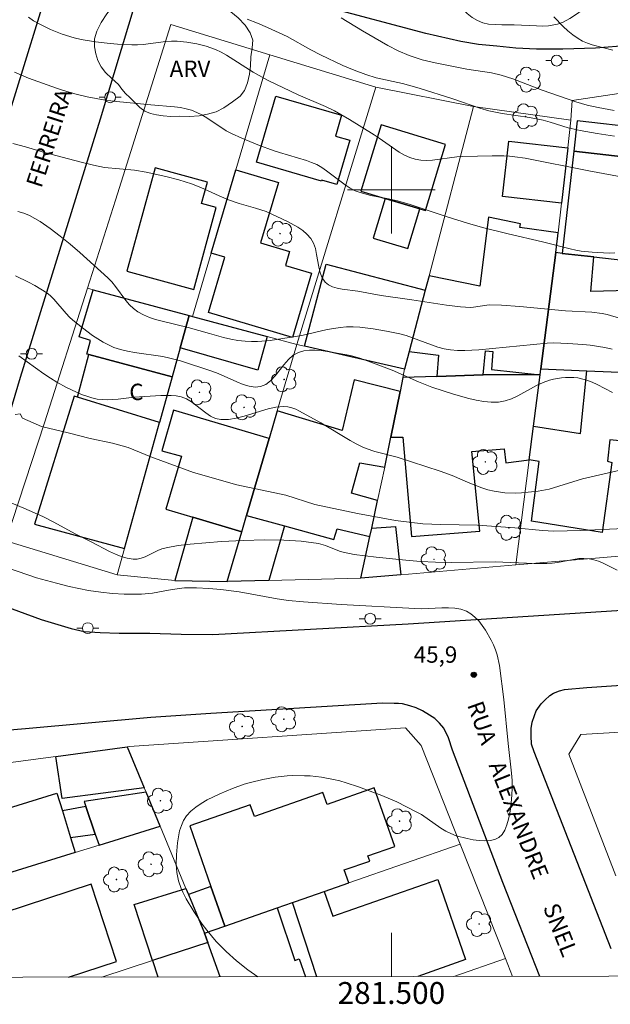
# Model space of a CAD drawing. Units: metres. Extents: x 281182 to 281697, y 1672120 to 1672687.
# Drawn here: x 281466 to 281520, y 1672125 to 1672216 of the extents above; entities that cross this region are included whole.
import ezdxf
from ezdxf.enums import TextEntityAlignment as Align

# ---------------------------------------------------------------- set-up
doc = ezdxf.new("R2010")
doc.units = ezdxf.units.M
doc.header["$MEASUREMENT"] = 0
for name, color, linetype, lineweight in [('Articulacao', 7, 'Continuous', 18), ('Edificacoes', 7, 'Continuous', 30), ('Malha_Coordenadas', 7, 'Continuous', 15), ('Muro_Grade', 8, 'Continuous', 20), ('Pavimentacao_Asfaltica_Mfio', 10, 'Continuous', 30), ('Poste', 7, 'Continuous', 9), ('Topon_de_Vias', 7, 'Continuous', 9), ('Topon_Fundacao_Const_Ruinas', 7, 'Continuous', 9)]:
    doc.layers.add(name, color=color, linetype=linetype, lineweight=lineweight)
for name, color, linetype, lineweight, true_color in [('Arvores_Isoladas', 7, 'Continuous', 18, 0x00ff33), ('Curvas_Intermediarias', 7, 'Continuous', 9, 0x783c14), ('Curvas_Mestras', 7, 'Continuous', 20, 0x783c14), ('Pto_Cotado', 7, 'Continuous', 9, 0x783c14), ('Topon_Pto_Cotado', 7, 'Continuous', 9, 0x783c14), ('Topon_Vegetacao', 7, 'Continuous', 9, 0x00ff33), ('Vegetacao', 7, 'Orla8', 9, 0x00ff33)]:
    doc.layers.add(name, color=color, linetype=linetype, lineweight=lineweight, true_color=true_color)
doc.styles.add('Arial', font='arial.ttf', dxfattribs={"height": 1.5})
doc.styles.get("Standard").update_dxf_attribs({"font": 'arial.ttf'})
doc.linetypes.add('Orla8', pattern='A,6,-0.5,["V",Standard,S=1,R=0,X=-0.5,Y=-1],-0.5,6,-0.5,["V",Standard,S=1,R=0,X=-0.5,Y=-1],-0.5', length=14)

# ---------------------------------------------------------------- blocks, each defined once
blk = doc.blocks.new('Arvore')
at = {"layer": 'Arvores_Isoladas'}
blk.add_lwpolyline([(-0.718, 0.493, 0.872324), (-0.722, -0.551, 0.862983), (0.284, -0.827, 0.900105), (0.89, 0.029, 0.863155), (0.262, 0.861, 0.882486)], format="xyb", close=True, dxfattribs=at)
blk.add_circle((0, 0), 0.0286, dxfattribs=at)
blk = doc.blocks.new('Poste')
at = {"layer": 'Poste'}
for points in [[(-0.5, 0), (-1, 0)], [(0.5, 0), (1, 0)]]:
    blk.add_lwpolyline(points, dxfattribs=at)
blk.add_lwpolyline([(0, 0.5, 1), (0, -0.5, 1)], format="xyb", close=True, dxfattribs=at)
blk = doc.blocks.new('Cotas')
at = {"layer": 'Pto_Cotado'}
blk.add_hatch(color=256, dxfattribs=at).paths.add_polyline_path([(0, 0.24, 1), (0, -0.24, 1)])
at = {"layer": 'Pto_Cotado', "lineweight": -3}
blk.add_lwpolyline([(0, -0.24, -1), (0, 0.24, -1)], format="xyb", close=True, dxfattribs=at)

msp = doc.modelspace()

# ---------------------------------------------------------------- linework, layer by layer
at = {"layer": 'Articulacao', "flags": 128}
msp.add_lwpolyline([(281197.525, 1672681.765), (281679.64, 1672682.577), (281680.561, 1672128.31), (281198.47, 1672127.498), (281197.525, 1672681.765)], close=True, dxfattribs=at)
at = {"layer": 'Curvas_Intermediarias', "flags": 128}
for points, elevation in [([(281520.256, 1672212.775), (281518.368, 1672213.269), (281517.914, 1672213.422), (281517.479, 1672213.607), (281517.071, 1672213.835), (281516.594, 1672214.17), (281516.137, 1672214.542), (281515.698, 1672214.944), (281514.86, 1672215.811)], 57), ([(281466.835, 1672215.781), (281467.3, 1672215.471), (281467.79, 1672215.183), (281468.83, 1672214.672), (281469.918, 1672214.249), (281471.018, 1672213.913), (281471.658, 1672213.757), (281472.965, 1672213.522), (281474.293, 1672213.371), (281474.96, 1672213.32), (281476.288, 1672213.256), (281476.804, 1672213.26), (281477.322, 1672213.299), (281479.394, 1672213.565), (281479.91, 1672213.597), (281480.423, 1672213.591), (281481.315, 1672213.506), (281482.208, 1672213.352), (281483.084, 1672213.124), (281483.51, 1672212.981), (281483.924, 1672212.819), (281484.438, 1672212.581), (281484.938, 1672212.308), (281487.362, 1672210.754), (281488.753, 1672209.995), (281491.492, 1672208.683), (281493.984, 1672207.622), (281494.795, 1672207.23), (281496.176, 1672206.43), (281498.435, 1672205.013), (281498.897, 1672204.718), (281500.727, 1672203.447), (281501.197, 1672203.178), (281501.678, 1672202.957), (281502.174, 1672202.798), (281502.689, 1672202.711), (281503.218, 1672202.689), (281503.759, 1672202.716), (281505.972, 1672203), (281506.52, 1672203.037), (281509.204, 1672203.119), (281510.275, 1672203.102), (281510.808, 1672203.07), (281511.285, 1672203.024), (281512.235, 1672202.884), (281518.043, 1672201.731), (281521.506, 1672201.105)], 54), ([(281520.376, 1672207.263), (281518.888, 1672207.532), (281517.884, 1672207.752), (281516.854, 1672208.044), (281513.774, 1672209.109), (281511.106, 1672210.143), (281510.022, 1672210.492), (281509.14, 1672210.692), (281506.892, 1672211.031), (281504.008, 1672211.612), (281502.802, 1672211.903), (281501.627, 1672212.274), (281500.63, 1672212.702), (281499.663, 1672213.212), (281497.361, 1672214.533), (281495.398, 1672215.726)], 56), ([(281520.414, 1672194.223), (281519.908, 1672194.203), (281519.392, 1672194.215), (281518.364, 1672194.292), (281517.36, 1672194.395), (281516.853, 1672194.482), (281516.347, 1672194.592), (281513.829, 1672195.247), (281510.687, 1672195.971), (281508.345, 1672196.558), (281506.956, 1672196.955), (281505.115, 1672197.518), (281501.714, 1672198.639), (281500.573, 1672198.986), (281499.597, 1672199.209), (281498.114, 1672199.482), (281497.157, 1672199.736), (281496.701, 1672199.914), (281496.235, 1672200.155), (281495.79, 1672200.44), (281494.078, 1672201.742), (281493.636, 1672202.039), (281493.175, 1672202.296), (281492.711, 1672202.504), (281492.234, 1672202.682), (281489.762, 1672203.409), (281489.276, 1672203.574), (281487.795, 1672204.123), (281486.33, 1672204.714), (281485.376, 1672205.153), (281484.912, 1672205.403), (281483.128, 1672206.57), (281482.677, 1672206.841), (281482.214, 1672207.08), (281481.735, 1672207.273), (281481.23, 1672207.419), (281480.712, 1672207.525), (281480.183, 1672207.602), (281478.024, 1672207.775), (281474.888, 1672208.068), (281473.853, 1672208.195), (281472.198, 1672208.515), (281471.061, 1672208.786), (281469.937, 1672209.105), (281469.384, 1672209.287), (281466.845, 1672210.213), (281466.181, 1672210.478), (281465.542, 1672210.769)], 53), ([(281465.388, 1672204.224), (281466.547, 1672203.938), (281468.283, 1672203.416), (281471.655, 1672202.511), (281472.777, 1672202.236), (281473.792, 1672202.047), (281476.522, 1672201.794), (281477.575, 1672201.605), (281479.377, 1672201.211), (281480.567, 1672200.901), (281481.74, 1672200.547), (281482.596, 1672200.217), (281484.264, 1672199.43), (281485.111, 1672199.07), (281486.09, 1672198.748), (281487.583, 1672198.325), (281488.557, 1672197.997), (281490.507, 1672197.101), (281491.46, 1672196.566), (281491.894, 1672196.262), (281492.286, 1672195.927), (281492.624, 1672195.555), (281492.879, 1672195.122), (281493.052, 1672194.617), (281493.17, 1672194.067), (281493.357, 1672192.936), (281493.482, 1672192.407), (281493.665, 1672191.937), (281493.934, 1672191.553), (281494.243, 1672191.307), (281494.616, 1672191.125), (281495.038, 1672190.994), (281495.494, 1672190.899), (281496.93, 1672190.709), (281499.057, 1672190.336), (281501.868, 1672189.933), (281505.036, 1672189.441), (281506.305, 1672189.291), (281507.226, 1672189.239), (281507.512, 1672189.263), (281508.947, 1672189.477), (281510.07, 1672189.443), (281511.743, 1672189.321), (281515.924, 1672188.924), (281518.327, 1672188.805), (281519.27, 1672188.687), (281519.731, 1672188.583), (281520.861, 1672188.258)], 52), ([(281465.852, 1672198.013), (281466.405, 1672197.871), (281466.924, 1672197.649), (281467.887, 1672197.086), (281468.824, 1672196.452), (281469.738, 1672195.761), (281470.633, 1672195.027), (281471.513, 1672194.263), (281474.094, 1672191.931), (281474.46, 1672191.564), (281474.796, 1672191.159), (281475.739, 1672189.878), (281476.071, 1672189.482), (281476.431, 1672189.128), (281476.831, 1672188.833), (281477.342, 1672188.556), (281477.885, 1672188.327), (281478.454, 1672188.137), (281479.04, 1672187.974), (281481.422, 1672187.406), (281483.366, 1672186.838), (281484.668, 1672186.484), (281485.322, 1672186.337), (281485.978, 1672186.221), (281486.636, 1672186.142), (281487.205, 1672186.113), (281487.776, 1672186.121), (281488.927, 1672186.219), (281491.811, 1672186.655), (281494.143, 1672187.203), (281494.726, 1672187.319), (281495.31, 1672187.404), (281495.895, 1672187.445), (281496.503, 1672187.444), (281497.115, 1672187.413), (281498.341, 1672187.275), (281499.562, 1672187.063), (281500.768, 1672186.808), (281501.357, 1672186.653), (281501.939, 1672186.458), (281503.667, 1672185.797), (281504.245, 1672185.601), (281504.828, 1672185.443), (281505.419, 1672185.339), (281506.057, 1672185.287), (281506.701, 1672185.279), (281508, 1672185.355), (281514.249, 1672185.958), (281514.854, 1672185.981), (281516.135, 1672185.948), (281517.496, 1672185.852), (281518.176, 1672185.779), (281519.52, 1672185.566), (281520.178, 1672185.419)], 51), ([(281465.953, 1672184.809), (281468.241, 1672183.153), (281468.826, 1672182.762), (281469.426, 1672182.4), (281470.306, 1672181.916), (281471.216, 1672181.468), (281471.68, 1672181.271), (281472.148, 1672181.099), (281472.621, 1672180.958), (281473.098, 1672180.853), (281473.57, 1672180.796), (281474.05, 1672180.784), (281475.025, 1672180.854), (281476.502, 1672181.019), (281477.47, 1672181.069), (281478.924, 1672181.182), (281479.879, 1672181.19), (281480.342, 1672181.142), (281480.792, 1672181.046), (281481.265, 1672180.858), (281481.72, 1672180.586), (281483.035, 1672179.586), (281483.478, 1672179.296), (281483.934, 1672179.081), (281484.408, 1672178.972), (281485.102, 1672178.975), (281485.812, 1672179.087), (281486.534, 1672179.277), (281488.723, 1672179.96), (281489.445, 1672180.112), (281490.156, 1672180.169), (281490.527, 1672180.136), (281490.894, 1672180.046), (281491.257, 1672179.911), (281491.616, 1672179.741), (281493.566, 1672178.663), (281496.227, 1672177.045), (281496.769, 1672176.747), (281497.324, 1672176.475), (281497.707, 1672176.316), (281498.501, 1672176.061), (281500.531, 1672175.528), (281504.449, 1672174.253), (281505.555, 1672173.853), (281507.185, 1672173.152), (281508.276, 1672172.721), (281508.83, 1672172.546), (281509.391, 1672172.411), (281510.379, 1672172.279), (281511.391, 1672172.248), (281511.9, 1672172.264), (281513.407, 1672172.412), (281514.432, 1672172.62), (281517.47, 1672173.539), (281521.821, 1672174.546)], 49), ([(281521.919, 1672169.032), (281517.302, 1672168.831), (281514.856, 1672168.776), (281513.806, 1672168.834), (281511.288, 1672169.064), (281507.888, 1672169.325), (281504.518, 1672169.374), (281502.879, 1672169.431), (281500.384, 1672169.752), (281496.916, 1672170.37), (281492.993, 1672171.208), (281490.362, 1672172.061), (281485.869, 1672173), (281481.919, 1672174.131), (281478.017, 1672175.577), (281475.948, 1672176.419), (281474.503, 1672176.803), (281472.476, 1672177.254), (281470.46, 1672177.77), (281468.005, 1672178.353), (281466.272, 1672179.113), (281466.071, 1672179.485), (281465.609, 1672179.436)], 48), ([(281520.626, 1672165.181), (281519.359, 1672165.819), (281518.935, 1672166.006), (281518.505, 1672166.152), (281518.066, 1672166.243), (281517.598, 1672166.271), (281517.124, 1672166.246), (281516.645, 1672166.181), (281515.193, 1672165.901), (281514.708, 1672165.828), (281514.225, 1672165.791), (281513.044, 1672165.794), (281509.493, 1672165.967), (281505.498, 1672165.905), (281504.022, 1672165.933), (281502.663, 1672166.001), (281501.307, 1672166.109), (281498.606, 1672166.369), (281496.592, 1672166.639), (281495.597, 1672166.837), (281495.271, 1672166.944), (281493.988, 1672167.456), (281493.331, 1672167.637), (281491.758, 1672167.846), (281490.164, 1672167.947), (281488.443, 1672167.975), (281486.463, 1672167.921), (281484.484, 1672167.803), (281481.604, 1672167.573), (281480.499, 1672167.439), (281479.407, 1672167.248), (281479.021, 1672167.137), (281478.638, 1672166.978), (281477.507, 1672166.427), (281477.134, 1672166.288), (281476.761, 1672166.204), (281476.39, 1672166.198), (281475.849, 1672166.292), (281475.309, 1672166.452), (281474.77, 1672166.664), (281474.232, 1672166.914), (281472.633, 1672167.751), (281471.105, 1672168.517), (281469.132, 1672169.589), (281468.131, 1672170.093), (281466.402, 1672170.864), (281463.098, 1672172.24)], 47), ([(281487.798, 1672127.985), (281486.865, 1672128.631), (281485.847, 1672129.434), (281484.885, 1672130.301), (281483.995, 1672131.226), (281483.124, 1672132.269), (281482.711, 1672132.816), (281481.938, 1672133.951), (281481.248, 1672135.125), (281480.939, 1672135.722), (281480.787, 1672136.058), (281480.545, 1672136.771), (281480.391, 1672137.517), (281480.347, 1672137.892), (281480.328, 1672138.266), (281480.36, 1672139.158), (281480.451, 1672140.255), (281480.532, 1672140.804), (281480.647, 1672141.336), (281480.803, 1672141.839), (281481.01, 1672142.302), (281481.275, 1672142.712), (281481.659, 1672143.133), (281482.111, 1672143.514), (281482.617, 1672143.859), (281483.163, 1672144.173), (281484.321, 1672144.727), (281485.476, 1672145.212), (281486.557, 1672145.607), (281487.114, 1672145.774), (281488.248, 1672146.048), (281489.393, 1672146.246), (281490.481, 1672146.365), (281491.004, 1672146.392), (281492.056, 1672146.39), (281492.583, 1672146.362), (281493.627, 1672146.25), (281494.718, 1672146.05), (281495.294, 1672145.908), (281495.866, 1672145.746), (281497.002, 1672145.376), (281499.141, 1672144.577), (281500.504, 1672143.982), (281502.277, 1672143.093), (281502.74, 1672142.824), (281504.528, 1672141.599), (281504.983, 1672141.322), (281505.449, 1672141.085), (281505.932, 1672140.899), (281506.93, 1672140.628), (281507.472, 1672140.519), (281508.016, 1672140.444), (281508.543, 1672140.415), (281509.033, 1672140.444), (281509.466, 1672140.543), (281509.822, 1672140.724), (281510.118, 1672141.018), (281510.36, 1672141.41), (281510.554, 1672141.879), (281510.706, 1672142.403), (281510.823, 1672142.96), (281510.91, 1672143.527), (281511.023, 1672144.603), (281511.054, 1672145.268), (281511.042, 1672145.937), (281510.996, 1672146.611), (281510.669, 1672149.32), (281510.288, 1672153.361), (281509.871, 1672156.466), (281509.666, 1672157.438), (281509.521, 1672157.904), (281509.338, 1672158.35), (281509.12, 1672158.795), (281508.603, 1672159.704), (281508.305, 1672160.14), (281507.982, 1672160.545), (281507.633, 1672160.906), (281507.26, 1672161.208), (281506.862, 1672161.438), (281506.348, 1672161.618), (281505.794, 1672161.718), (281505.208, 1672161.756), (281504.6, 1672161.752), (281502.74, 1672161.665), (281502.138, 1672161.675), (281495.424, 1672162.057), (281491.97, 1672162.3), (281490.6, 1672162.433), (281489.565, 1672162.578), (281486.1, 1672163.21), (281484.417, 1672163.412), (281483.309, 1672163.511), (281482.2, 1672163.567), (281481.096, 1672163.563), (281480.604, 1672163.526), (281479.624, 1672163.373), (281478.156, 1672163.092), (281477.173, 1672162.988), (281475.568, 1672162.993), (281474.496, 1672163.062), (281473.428, 1672163.178), (281472.308, 1672163.347), (281470.544, 1672163.712), (281469.377, 1672164.003), (281467.566, 1672164.507), (281464.99, 1672165.388)], 46)]:
    msp.add_lwpolyline(points, dxfattribs=dict(at, elevation=elevation))
at = {"layer": 'Curvas_Mestras', "flags": 128}
for points, elevation in [([(281486.813, 1672215.603), (281487.75, 1672215.246), (281488.677, 1672214.86), (281490.486, 1672214.016), (281492.637, 1672212.809), (281493.51, 1672212.352), (281495.558, 1672211.381), (281496.598, 1672210.934), (281497.654, 1672210.535), (281498.599, 1672210.256), (281501.013, 1672209.713), (281502.529, 1672209.289), (281505.622, 1672208.319), (281508.075, 1672207.458), (281508.905, 1672207.225), (281510.136, 1672206.982), (281512.627, 1672206.609), (281513.862, 1672206.381), (281514.526, 1672206.199), (281516.163, 1672205.657), (281517.271, 1672205.43), (281518.825, 1672205.152), (281520.386, 1672204.909)], 55), ([(281520.208, 1672181.46), (281518.815, 1672182.174), (281518.348, 1672182.391), (281517.874, 1672182.576), (281517.391, 1672182.713), (281517.036, 1672182.779), (281516.67, 1672182.817), (281515.923, 1672182.822), (281515.547, 1672182.791), (281514.81, 1672182.667), (281514.456, 1672182.577), (281513.862, 1672182.367), (281513.28, 1672182.092), (281511.559, 1672181.147), (281510.983, 1672180.879), (281510.4, 1672180.679), (281509.805, 1672180.574), (281509.133, 1672180.56), (281508.45, 1672180.619), (281507.76, 1672180.737), (281507.066, 1672180.9), (281505.681, 1672181.311), (281503.704, 1672181.948), (281502.488, 1672182.431), (281500.081, 1672183.482), (281498.111, 1672184.24), (281497.195, 1672184.563), (281496.268, 1672184.825), (281494.712, 1672185.122), (281493.592, 1672185.288), (281493.04, 1672185.328), (281492.502, 1672185.321), (281491.988, 1672185.256), (281491.505, 1672185.12), (281491.024, 1672184.851), (281490.582, 1672184.456), (281490.166, 1672183.982), (281489.364, 1672182.972), (281488.952, 1672182.529), (281488.516, 1672182.186), (281488.044, 1672181.991), (281487.535, 1672181.951), (281487, 1672182.026), (281486.446, 1672182.19), (281485.879, 1672182.417), (281484.153, 1672183.201), (281483.588, 1672183.408), (281480.719, 1672184.337), (281479.751, 1672184.599), (281479.113, 1672184.733), (281476.511, 1672185.102), (281475.873, 1672185.219), (281475.248, 1672185.372), (281474.643, 1672185.575), (281474.137, 1672185.797), (281473.643, 1672186.057), (281472.691, 1672186.667), (281471.778, 1672187.352), (281470.897, 1672188.061), (281470.577, 1672188.349), (281470.28, 1672188.666), (281469.15, 1672190.001), (281468.841, 1672190.297), (281468.503, 1672190.555), (281467.408, 1672191.235), (281466.836, 1672191.551), (281465.656, 1672192.121)], 50)]:
    msp.add_lwpolyline(points, dxfattribs=dict(at, elevation=elevation))
at = {"layer": 'Edificacoes', "flags": 128}
for points in [[(281489.432, 1672208.572), (281495.451, 1672206.817), (281494.895, 1672204.911), (281496.199, 1672204.53), (281495.02, 1672200.49), (281493.641, 1672200.892), (281493.612, 1672200.794), (281487.669, 1672202.528)], [(281497.218, 1672199.875), (281499.435, 1672199.203), (281502.587, 1672198.247), (281503.117, 1672198.087), (281504.955, 1672204.149), (281499.056, 1672205.937)], [(281516.681, 1672203.522), (281522.534, 1672202.86), (281522.849, 1672205.644), (281516.995, 1672206.306)], [(281516.117, 1672203.838), (281515.549, 1672198.772), (281510.17, 1672199.376), (281510.743, 1672204.442)], [(281516.681, 1672203.522), (281515.624, 1672194.183), (281518.499, 1672193.857), (281522.214, 1672193.437), (281523.269, 1672202.777), (281522.534, 1672202.86)], [(281478.402, 1672202.014), (281475.812, 1672192.566), (281481.94, 1672190.887), (281483.995, 1672198.386), (281482.645, 1672198.757), (281483.178, 1672200.704)], [(281483.541, 1672194.207), (281485.786, 1672201.823), (281489.669, 1672200.678), (281488.037, 1672195.142), (281490.701, 1672194.356), (281490.323, 1672193.075), (281492.705, 1672192.373), (281490.973, 1672186.496), (281483.271, 1672188.766), (281484.769, 1672193.845)], [(281502.587, 1672198.247), (281499.435, 1672199.203), (281498.339, 1672195.586), (281501.491, 1672194.63)], [(281508.379, 1672183.07), (281508.598, 1672185.277), (281509.275, 1672185.203), (281509.15, 1672183.551), (281513.587, 1672183.054), (281513.657, 1672183.612), (281515.019, 1672194.269), (281515.213, 1672195.787), (281515.244, 1672196.059), (281511.732, 1672196.551), (281511.79, 1672196.892), (281508.867, 1672197.502), (281508.081, 1672191.174), (281503.442, 1672192.119), (281503.104, 1672190.827), (281501.628, 1672185.198), (281504.314, 1672184.855), (281504.164, 1672182.928)], [(281525.196, 1672190.88), (281518.239, 1672190.682), (281518.499, 1672193.857), (281515.624, 1672194.183), (281515.019, 1672194.269), (281513.657, 1672183.612), (281517.876, 1672183.431), (281522.314, 1672183.241), (281525.29, 1672183.114)], [(281501.628, 1672185.198), (281501.207, 1672183.591), (281492.071, 1672185.681), (281494.044, 1672193.18), (281503.104, 1672190.827)], [(281479.97, 1672182.88), (281472.357, 1672184.918), (281472.17, 1672184.969), (281472.503, 1672186.2), (281471.476, 1672186.542), (281472.754, 1672190.839), (281481.526, 1672188.483), (281480.707, 1672185.534)], [(281481.526, 1672188.483), (281481.829, 1672188.402), (281488.658, 1672186.568), (281487.782, 1672183.506), (281480.707, 1672185.534)], [(281471.308, 1672181.011), (281472.357, 1672184.918), (281479.97, 1672182.88), (281478.811, 1672178.703)], [(281522.314, 1672183.241), (281522.116, 1672176.891), (281519.963, 1672177.125), (281519.756, 1672175.152), (281520.164, 1672175.053), (281519.282, 1672168.653), (281512.821, 1672169.677), (281513.498, 1672175.135), (281512.603, 1672175.275), (281512.996, 1672178.383), (281517.287, 1672177.704), (281517.876, 1672183.431)], [(281500.811, 1672181.545), (281496.607, 1672182.618), (281495.494, 1672177.977), (281489.568, 1672179.768), (281488.825, 1672177.229), (281486.764, 1672170.184), (281490.236, 1672169.238), (281494.744, 1672168.01), (281495.037, 1672168.961), (281498.035, 1672168.268), (281498.202, 1672169.04), (281498.747, 1672171.559), (281496.36, 1672172.246), (281497.106, 1672175.02), (281499.408, 1672174.615), (281499.966, 1672177.372)], [(281508.624, 1672183.079), (281508.379, 1672183.07), (281504.164, 1672182.928), (281501.058, 1672182.824), (281500.811, 1672181.545), (281499.966, 1672177.372), (281501.051, 1672177.369), (281501.848, 1672168.262), (281508.084, 1672168.767), (281507.363, 1672176.039), (281510.307, 1672176.283), (281510.468, 1672175.011), (281512.603, 1672175.275), (281512.996, 1672178.383), (281513.587, 1672183.054)], [(281478.811, 1672178.703), (281471.308, 1672181.011), (281471.003, 1672181.104), (281467.39, 1672169.396), (281475.611, 1672167.18)], [(281488.825, 1672177.229), (281480.078, 1672179.831), (281479.022, 1672176.124), (281480.82, 1672175.615), (281479.375, 1672170.768), (281481.84, 1672170.039), (281486.333, 1672168.71), (281486.764, 1672170.184)], [(281486.333, 1672168.71), (281481.84, 1672170.039), (281480.211, 1672164.254), (281485.003, 1672164.165)], [(281490.236, 1672169.238), (281488.813, 1672164.259), (281485.003, 1672164.165), (281486.333, 1672168.71), (281486.764, 1672170.184)], [(281498.035, 1672168.268), (281498.202, 1672169.04), (281500.392, 1672169.2), (281500.859, 1672164.775), (281497.213, 1672164.466)], [(281475.864, 1672149.041), (281477.415, 1672145.289), (281469.909, 1672144.299), (281469.341, 1672148.159)], [(281471.106, 1672139.355), (281459.104, 1672135.642), (281457.427, 1672141.063), (281469.429, 1672144.776), (281469.929, 1672143.158), (281470.684, 1672140.719)], [(281477.586, 1672144.873), (281471.927, 1672144.017), (281472.078, 1672143.572), (281472.934, 1672141.046), (281473.279, 1672140.027), (281478.873, 1672141.758)], [(281484.772, 1672132.633), (281489.557, 1672134.3), (281490.958, 1672134.788), (281491.245, 1672134.888), (281493.863, 1672135.8), (281496.102, 1672136.58), (281495.689, 1672137.765), (281498.022, 1672138.577), (281497.856, 1672139.053), (281500.306, 1672139.906), (281498.441, 1672145.263), (281494.121, 1672143.758), (281493.743, 1672144.845), (281487.475, 1672142.662), (281487.101, 1672143.733), (281481.577, 1672141.808), (281483.511, 1672136.256)], [(281472.078, 1672143.572), (281469.929, 1672143.158), (281470.684, 1672140.719), (281472.934, 1672141.046)], [(281483.216, 1672131.137), (281478.159, 1672129.48), (281476.499, 1672134.612), (281481.218, 1672136.08), (281481.45, 1672135.518), (281482.91, 1672131.985)], [(281483.511, 1672136.256), (281481.45, 1672135.518), (281482.91, 1672131.985), (281484.772, 1672132.633)]]:
    msp.add_lwpolyline(points, close=True, dxfattribs=at)
for points in [[(281491.245, 1672134.888), (281493.863, 1672135.8), (281494.648, 1672133.544), (281504.254, 1672136.89), (281506.784, 1672129.574), (281502.415, 1672128.01)], [(281470.494, 1672127.956), (281474.879, 1672129.395), (281472.556, 1672136.473), (281460.554, 1672132.535), (281461.41, 1672129.926), (281460.075, 1672129.488), (281460.583, 1672127.94)], [(281493.182, 1672127.994), (281490.958, 1672134.788), (281491.245, 1672134.888)], [(281484.357, 1672127.98), (281483.216, 1672131.137), (281482.91, 1672131.985), (281484.772, 1672132.633), (281489.557, 1672134.3), (281491.161, 1672129.494), (281491.585, 1672129.626), (281492.159, 1672127.993)], [(281484.357, 1672127.98), (281483.216, 1672131.137), (281478.159, 1672129.48), (281478.667, 1672127.97)]]:
    msp.add_lwpolyline(points, dxfattribs=at)
at = {"layer": 'Malha_Coordenadas', "flags": 128}
for points in [[(281500, 1672204), (281500, 1672196)], [(281504, 1672200), (281496, 1672200)], [(281500, 1672128.006), (281500, 1672132.006)]]:
    msp.add_lwpolyline(points, dxfattribs=at)
at = {"layer": 'Muro_Grade', "flags": 128}
for points in [[(281474.791, 1672199.055), (281479.849, 1672215.12)], [(281488.891, 1672212.355), (281479.849, 1672215.12)], [(281488.891, 1672212.355), (281485.786, 1672201.823), (281483.541, 1672194.207), (281481.829, 1672188.402)], [(281498.591, 1672209.389), (281488.891, 1672212.355)], [(281498.591, 1672209.389), (281491.346, 1672185.846)], [(281507.503, 1672207.61), (281498.591, 1672209.389)], [(281516.521, 1672208.181), (281524.85, 1672209.405)], [(281516.401, 1672206.364), (281516.521, 1672208.181)], [(281501.207, 1672183.591), (281501.628, 1672185.198), (281503.104, 1672190.827), (281503.442, 1672192.119), (281507.503, 1672207.61)], [(281507.503, 1672207.61), (281516.401, 1672206.364)], [(281516.401, 1672206.364), (281516.117, 1672203.838), (281515.549, 1672198.772), (281515.244, 1672196.059), (281515.213, 1672195.787), (281515.019, 1672194.269), (281513.657, 1672183.612)], [(281474.791, 1672199.055), (281472.219, 1672190.983)], [(281472.219, 1672190.983), (281468.3, 1672178.686), (281464.769, 1672167.89), (281474.945, 1672164.781)], [(281481.526, 1672188.483), (281472.754, 1672190.839), (281472.219, 1672190.983)], [(281474.945, 1672164.781), (281475.611, 1672167.18), (281478.811, 1672178.703), (281479.97, 1672182.88), (281480.707, 1672185.534), (281481.526, 1672188.483)], [(281481.829, 1672188.402), (281481.526, 1672188.483)], [(281491.346, 1672185.846), (281488.658, 1672186.568), (281481.829, 1672188.402)], [(281485.003, 1672164.165), (281486.333, 1672168.71), (281486.764, 1672170.184), (281488.825, 1672177.229), (281489.568, 1672179.768), (281491.346, 1672185.846)], [(281491.346, 1672185.846), (281492.071, 1672185.681), (281501.207, 1672183.591)], [(281501.058, 1672182.824), (281501.207, 1672183.591)], [(281513.657, 1672183.612), (281513.587, 1672183.054)], [(281513.657, 1672183.612), (281517.876, 1672183.431), (281522.314, 1672183.241)], [(281499.966, 1672177.372), (281500.811, 1672181.545), (281501.058, 1672182.824)], [(281501.058, 1672182.824), (281504.164, 1672182.928), (281508.379, 1672183.07), (281508.624, 1672183.079)], [(281513.587, 1672183.054), (281508.624, 1672183.079)], [(281513.587, 1672183.054), (281512.996, 1672178.383), (281512.603, 1672175.275), (281511.388, 1672165.667)], [(281497.213, 1672164.466), (281498.035, 1672168.268), (281498.202, 1672169.04), (281498.747, 1672171.559), (281499.408, 1672174.615), (281499.966, 1672177.372)], [(281523.45, 1672166.663), (281521.907, 1672166.558), (281511.388, 1672165.667)], [(281511.388, 1672165.667), (281500.859, 1672164.775), (281497.213, 1672164.466)], [(281480.211, 1672164.254), (281474.945, 1672164.781)], [(281485.003, 1672164.165), (281488.813, 1672164.259), (281497.213, 1672164.466)], [(281480.211, 1672164.254), (281485.003, 1672164.165)], [(281549.133, 1672152.04), (281542.564, 1672151.651), (281517.331, 1672150.156), (281516.21, 1672148.37), (281520.515, 1672137.22)], [(281475.864, 1672149.041), (281476.033, 1672149.064), (281501.287, 1672150.77), (281502.721, 1672149.165), (281506.296, 1672140.131)], [(281451.468, 1672142.672), (281450.375, 1672145.311), (281450.353, 1672145.582), (281450.432, 1672145.721), (281450.497, 1672145.804), (281460.124, 1672146.913), (281469.341, 1672148.159), (281475.864, 1672149.041)], [(281475.864, 1672149.041), (281477.415, 1672145.289), (281477.586, 1672144.873), (281478.873, 1672141.758)], [(281454.765, 1672134.299), (281459.104, 1672135.642), (281471.106, 1672139.355), (281473.279, 1672140.027), (281478.873, 1672141.758)], [(281478.873, 1672141.758), (281481.218, 1672136.08), (281481.45, 1672135.518), (281482.91, 1672131.985)], [(281482.91, 1672131.985), (281484.772, 1672132.633), (281489.557, 1672134.3), (281490.958, 1672134.788), (281491.245, 1672134.888), (281493.863, 1672135.8), (281496.102, 1672136.58), (281506.296, 1672140.131)], [(281506.296, 1672140.131), (281509.698, 1672131.532), (281510.435, 1672129.652)], [(281483.216, 1672131.137), (281478.159, 1672129.48), (281473.525, 1672127.961)], [(281482.91, 1672131.985), (281483.216, 1672131.137)], [(281483.216, 1672131.137), (281484.357, 1672127.98)], [(281505.705, 1672128.016), (281510.435, 1672129.652)], [(281510.435, 1672129.652), (281511.073, 1672128.025)]]:
    msp.add_lwpolyline(points, dxfattribs=at)
at = {"layer": 'Pavimentacao_Asfaltica_Mfio', "flags": 128}
for points in [[(281463.804, 1672162.201), (281467.977, 1672160.672), (281470.733, 1672159.854), (281471.93, 1672159.595), (281473.394, 1672159.476), (281475.111, 1672159.443), (281477.92, 1672159.434), (281480.773, 1672159.339), (281483.678, 1672159.321), (281501.521, 1672160.287), (281528.715, 1672162.007), (281549.632, 1672163.215), (281554.506, 1672163.626), (281556.091, 1672163.896), (281557.389, 1672164.174), (281559.064, 1672164.619), (281560.764, 1672165.24), (281563.709, 1672166.354), (281567.847, 1672168.622), (281581.705, 1672177.644), (281596.09, 1672186.657), (281616.956, 1672199.972), (281638.399, 1672214.02), (281666.631, 1672232.571)], [(281459.242, 1672188.131), (281468.694, 1672218.71), (281469.538, 1672221.621), (281469.616, 1672222.066), (281469.585, 1672222.56), (281469.457, 1672222.969), (281469.296, 1672223.393), (281469.141, 1672223.653), (281468.815, 1672224.004), (281468.529, 1672224.205), (281468.075, 1672224.488), (281467.723, 1672224.641), (281467.005, 1672224.887), (281454.569, 1672228.599)], [(281477.231, 1672219.247), (281473.381, 1672206.46), (281466.083, 1672182.822), (281462.487, 1672170.783)], [(281537.034, 1672217.086), (281532.361, 1672215.278), (281528.486, 1672214.302), (281524.769, 1672213.662), (281521.722, 1672213.2), (281518.658, 1672212.965), (281515.685, 1672212.876), (281513.281, 1672212.852), (281511.372, 1672212.946), (281509.647, 1672213.127), (281507.955, 1672213.304), (281506.347, 1672213.561), (281503.138, 1672214.302), (281493.99, 1672216.745)], [(281520.08, 1672130.56), (281513.055, 1672148.578), (281512.816, 1672149.26), (281512.766, 1672150.038), (281512.778, 1672150.696), (281512.869, 1672151.272), (281513.085, 1672151.895), (281513.244, 1672152.329), (281513.699, 1672152.956), (281514.024, 1672153.31), (281514.479, 1672153.727), (281514.826, 1672153.939), (281515.381, 1672154.158), (281515.831, 1672154.282), (281517.862, 1672154.471), (281530.964, 1672155.331)], [(281513.568, 1672128.029), (281510.195, 1672136.603), (281505.6, 1672148.723), (281505.208, 1672149.85), (281504.785, 1672150.739), (281504.394, 1672151.197), (281503.977, 1672151.619), (281503.5, 1672151.94), (281502.845, 1672152.328), (281502.261, 1672152.601), (281501.702, 1672152.792), (281501.02, 1672152.953), (281500.643, 1672152.982), (281500.268, 1672153.001), (281499.19, 1672153.019), (281483.509, 1672152.065), (281478.014, 1672151.71), (281466.548, 1672150.672), (281456.064, 1672149.796)]]:
    msp.add_lwpolyline(points, dxfattribs=at)
at = {"layer": 'Vegetacao', "flags": 128}
for points in [[(281516.045, 1672232.958), (281515.995, 1672232.047), (281515.837, 1672231.214), (281515.532, 1672230.048), (281515.263, 1672229.26), (281515.069, 1672228.523), (281515.083, 1672227.796), (281515.291, 1672227.1), (281515.627, 1672226.389), (281516.09, 1672225.841), (281516.69, 1672225.442), (281517.337, 1672225.015), (281517.957, 1672224.535), (281518.491, 1672224.018), (281518.922, 1672223.448), (281519.202, 1672222.868), (281519.37, 1672222.345), (281519.508, 1672221.749), (281519.428, 1672221.069), (281519.299, 1672220.276), (281519.153, 1672219.481), (281518.939, 1672218.717), (281518.755, 1672218.069), (281518.5, 1672217.512), (281518.041, 1672216.977), (281517.482, 1672216.473), (281516.917, 1672216.054), (281516.315, 1672215.672), (281515.707, 1672215.339), (281515.19, 1672215.147), (281514.352, 1672214.994), (281513.843, 1672214.978), (281513.264, 1672215.002), (281512.6, 1672215.033), (281511.886, 1672215.071), (281511.228, 1672215.079), (281510.664, 1672215.097), (281510.095, 1672215.079), (281509.486, 1672215.108), (281508.892, 1672215.153), (281508.367, 1672215.267), (281507.873, 1672215.495), (281507.386, 1672215.774), (281506.93, 1672216.133), (281506.511, 1672216.587), (281506.036, 1672217.092), (281505.429, 1672217.569), (281504.75, 1672218.016), (281503.986, 1672218.448), (281503.189, 1672218.876), (281502.416, 1672219.33), (281501.692, 1672219.788), (281501.008, 1672220.256), (281500.432, 1672220.715), (281500.005, 1672221.183), (281499.578, 1672221.864), (281499.118, 1672222.591), (281498.67, 1672223.487), (281498.366, 1672224.457), (281498.29, 1672225.432), (281498.514, 1672226.224), (281498.992, 1672226.815), (281499.673, 1672227.299), (281500.46, 1672227.651), (281501.228, 1672227.928), (281501.882, 1672228.205), (281502.362, 1672228.488), (281502.877, 1672229.305), (281503.024, 1672229.849), (281503.32, 1672230.756), (281503.936, 1672231.44), (281504.856, 1672231.764), (281505.469, 1672231.869), (281506.136, 1672231.891), (281506.768, 1672231.895), (281507.35, 1672231.857), (281507.923, 1672231.76), (281508.517, 1672231.647), (281509.105, 1672231.533), (281509.782, 1672231.448), (281510.489, 1672231.455), (281511.169, 1672231.53), (281511.811, 1672231.662), (281512.482, 1672231.834), (281513.112, 1672232.024), (281513.634, 1672232.208), (281514.396, 1672232.579), (281514.923, 1672232.959), (281515.44, 1672233.227)], [(281484.674, 1672216.547), (281485.321, 1672216.291), (281485.984, 1672215.726), (281486.647, 1672215.046), (281487.085, 1672214.35), (281487.337, 1672213.691), (281487.289, 1672212.974), (281487.166, 1672212.157), (281487.111, 1672211.343), (281487.02, 1672210.564), (281486.846, 1672209.78), (281486.588, 1672209.081), (281486.179, 1672208.566), (281485.467, 1672208.06), (281484.674, 1672207.501), (281483.975, 1672207.139), (281483.188, 1672206.908), (281482.424, 1672206.76), (281481.552, 1672206.71), (281480.671, 1672206.747), (281479.836, 1672206.703), (281479.144, 1672206.756), (281478.544, 1672206.845), (281477.979, 1672206.984), (281477.449, 1672207.194), (281477.004, 1672207.527), (281476.546, 1672207.998), (281476.086, 1672208.436), (281475.696, 1672208.822), (281475.366, 1672209.208), (281475.056, 1672209.645), (281474.462, 1672210.169), (281473.883, 1672210.716), (281473.474, 1672211.256), (281473.183, 1672211.835), (281472.997, 1672212.428), (281472.873, 1672213.089), (281472.869, 1672213.802), (281473.082, 1672214.509), (281473.485, 1672215.306), (281473.986, 1672216.098), (281474.489, 1672216.744), (281474.944, 1672217.199), (281475.438, 1672217.523), (281475.98, 1672217.744), (281476.58, 1672217.951), (281477.277, 1672218.142), (281478.037, 1672218.322), (281478.76, 1672218.448), (281479.404, 1672218.459), (281480.132, 1672218.467), (281480.833, 1672218.461), (281481.486, 1672218.293), (281482.033, 1672218.052), (281482.558, 1672217.772), (281483.298, 1672217.39), (281483.798, 1672216.968)]]:
    msp.add_lwpolyline(points, close=True, dxfattribs=at)

# ---------------------------------------------------------------- block references
at = {"layer": 'Arvores_Isoladas'}
for p in [(281512.537, 1672210.074), (281512.276, 1672206.714), (281489.829, 1672195.988), (281490.204, 1672182.652), (281482.455, 1672181.466), (281486.534, 1672180.089), (281508.589, 1672175.098), (281510.738, 1672169.075), (281503.896, 1672166.185), (281490.17, 1672151.553), (281486.366, 1672150.898), (281478.887, 1672144.099), (281500.756, 1672142.227), (281478.036, 1672138.288), (281474.868, 1672136.891), (281508.028, 1672132.819)]:
    msp.add_blockref('Arvore', p, dxfattribs=at)
at = {"layer": 'Poste'}
for p in [(281515.119, 1672211.817), (281474.298, 1672208.46), (281467.109, 1672184.987), (281498.06, 1672160.751), (281472.253, 1672159.885)]:
    msp.add_blockref('Poste', p, dxfattribs=at)
at = {"layer": 'Pto_Cotado'}
msp.add_blockref('Cotas', (281507.533, 1672155.619, 45.9), dxfattribs=at)

# ---------------------------------------------------------------- texts
at = {"layer": 'Malha_Coordenadas', "style": 'Arial'}
msp.add_text('281.500', height=2, dxfattribs=at).set_placement((281500, 1672127.506), align=Align.TOP_CENTER)
at = {"layer": 'Topon_de_Vias', "style": 'Arial'}
for s, rotation, p in [('FERREIRA', 72.22698, (281468.008, 1672200.087)), ('RUA', 289.60781, (281506.911, 1672152.873)), ('ALEXANDRE', 291.49052, (281508.871, 1672147.348)), ('SNEL', 291.49052, (281513.842, 1672134.348))]:
    msp.add_text(s, height=1.5, rotation=rotation, dxfattribs=at).set_placement(p)
at = {"layer": 'Topon_Fundacao_Const_Ruinas', "style": 'Arial'}
msp.add_text('C', height=1.5, dxfattribs=at).set_placement((281476.045, 1672180.755))
at = {"layer": 'Topon_Pto_Cotado', "style": 'Arial'}
msp.add_text('45,9', height=1.5, dxfattribs=at).set_placement((281502.046, 1672156.725, 45.9))
at = {"layer": 'Topon_Vegetacao', "style": 'Arial'}
msp.add_text('ARV', height=1.5, dxfattribs=at).set_placement((281479.733, 1672210.32))

doc.saveas('drawing.dxf')
